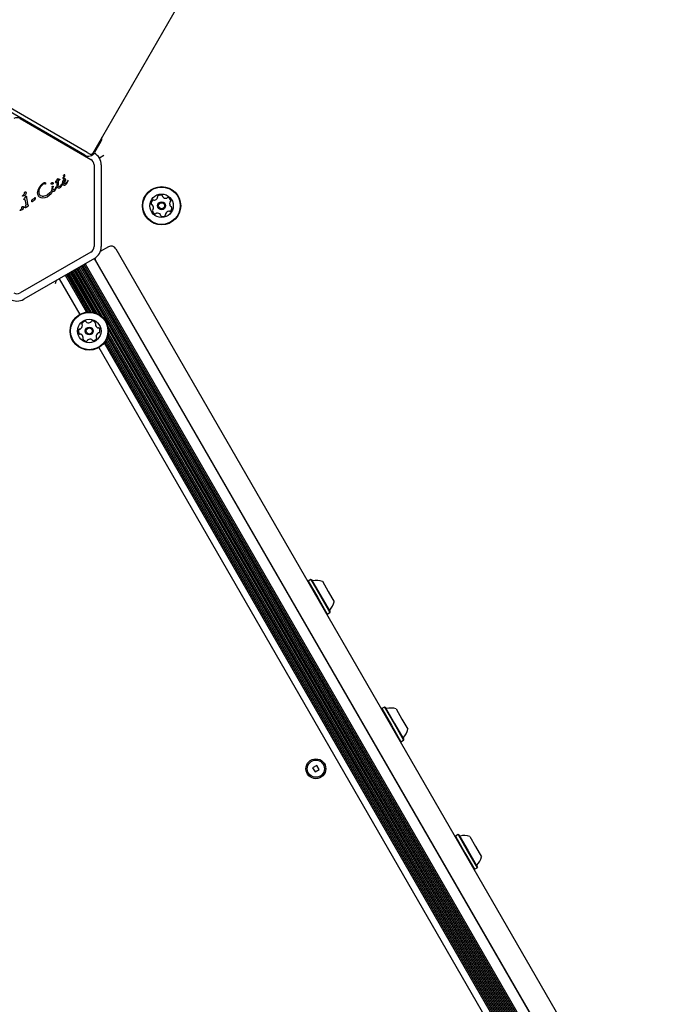
# Model space of a CAD drawing. Units: millimetres. Extents: x 413 to 1641, y 433 to 1547.
# Drawn here: x 663 to 698, y 1101 to 1156 of the extents above; entities that cross this region are included whole.
import ezdxf

# ---------------------------------------------------------------- set-up
doc = ezdxf.new("R2010")
doc.units = ezdxf.units.MM
doc.header["$LTSCALE"] = 100
doc.styles.add('SLDTEXTSTYLE0', font='TXT', dxfattribs={"width": 0.75})
doc.dimstyles.new('SLDDIMSTYLE4', dxfattribs={"dimtxt": 15.875, "dimasz": 8, "dimexe": 0, "dimexo": 0.0625, "dimgap": 3.96875, "dimtad": 2, "dimdec": 0, "dimrnd": 1e-09, "dimzin": 12, "dimdsep": 46, "dimtxsty": 'SLDTEXTSTYLE0', "dimblk1": 'DOT', "dimblk2": 'DOT', "dimsah": 1, "dimcen": 0.09, "dimse1": 1, "dimse2": 1, "dimadec": 0, "dimazin": 3, "dimtfac": 1, "dimtdec": 0, "dimtofl": 0, "dimtmove": 0, "dimatfit": 3, "dimldrblk": 'DOT', "dimfxl": 0, "dimfrac": 2, "dimtolj": 1, "dimtzin": 12, "dimarcsym": 0})

# ---------------------------------------------------------------- blocks, each defined once
blk = doc.blocks.new('_Dot')
at = {"color": 0, "linetype": 'ByBlock', "lineweight": -2}
blk.add_line((-0.5, 0), (-1, 0), dxfattribs=at)
at = {"color": 0, "linetype": 'ByBlock', "const_width": 0.5}
blk.add_lwpolyline([(-0.25, 0, 1), (0.25, 0, 1)], format="xyb", close=True, dxfattribs=at)
blk = doc.blocks.new('_D_8')
at = {"color": 7, "linetype": 'Continuous', "lineweight": 18}
blk.add_line((1408.821, 1528.001), (601.309, 1524.789), dxfattribs=at)
at = {"color": 7, "linetype": 'Continuous', "lineweight": 18, "xscale": 8, "yscale": 8}
for p, rotation in [((1408.821, 1528.001), 0.2279502798837453), ((601.309, 1524.789), 180.2279502798837)]:
    blk.add_blockref('_Dot', p, dxfattribs=dict(at, rotation=rotation))
at = {"color": 7, "linetype": 'Continuous', "lineweight": 18, "insert": (987.389, 1546.789), "char_height": 15.875, "attachment_point": 1, "rotation": 0.228, "style": 'SLDTEXTSTYLE0'}
blk.add_mtext('808', dxfattribs=at)
blk = doc.blocks.new('_D_10')
at = {"color": 7, "linetype": 'Continuous', "lineweight": 18}
blk.add_line((433.723, 645.328), (433.723, 1360.551), dxfattribs=at)
at = {"color": 7, "linetype": 'Continuous', "lineweight": 18, "xscale": 8, "yscale": 8}
for p, rotation in [((433.723, 1360.551, -261.01), 89.99999999999007), ((433.723, 645.328, -261.01), 269.9999999999901)]:
    blk.add_blockref('_Dot', p, dxfattribs=dict(at, rotation=rotation))
at = {"color": 7, "linetype": 'Continuous', "lineweight": 18, "insert": (413.259, 985.345), "char_height": 15.875, "attachment_point": 1, "rotation": 90, "style": 'SLDTEXTSTYLE0'}
blk.add_mtext('715', dxfattribs=at)

msp = doc.modelspace()

# ---------------------------------------------------------------- linework, layer by layer
at = {"color": 7, "linetype": 'Continuous', "lineweight": 25}
for p, q in [((666.885, 1148.498), (697.528, 1201.574)), ((666.582, 1148.55), (645.334, 1160.817)), ((666.443, 1148.399), (646.719, 1159.787)), ((662.865, 1150.423), (666.781, 1148.162)), ((667.34, 1149.152), (666.99, 1148.545)), ((666.582, 1148.55), (666.739, 1148.459)), ((666.97, 1148.514), (666.981, 1148.508)), ((667.493, 1148.37), (667.256, 1148.233)), ((666.956, 1147.858), (666.956, 1143.336)), ((667.356, 1147.858), (667.356, 1143.336)), ((664.908, 1146.983), (664.851, 1146.963)), ((664.907, 1147.028), (664.91, 1147.048)), ((664.908, 1146.983), (664.907, 1147.028)), ((664.91, 1147.048), (664.918, 1147.067)), ((664.918, 1147.067), (664.928, 1147.084)), ((664.928, 1147.084), (664.939, 1147.096)), ((664.939, 1147.096), (664.947, 1147.103)), ((664.959, 1147.097), (664.968, 1147.081)), ((664.968, 1147.081), (664.975, 1147.053)), ((665.048, 1147.025), (664.974, 1146.957)), ((664.975, 1147.053), (664.977, 1147.013)), ((664.977, 1147.013), (665.049, 1147.061)), ((665.063, 1147.054), (665.048, 1147.025)), ((665.234, 1146.98), (665.207, 1146.912)), ((665.272, 1147.038), (665.234, 1146.98)), ((665.237, 1147.14), (665.262, 1147.173)), ((665.256, 1146.966), (665.273, 1146.994)), ((665.273, 1146.994), (665.296, 1147.014)), ((665.351, 1146.938), (665.378, 1146.981)), ((665.378, 1146.981), (665.388, 1147.022)), ((665.51, 1147.002), (665.486, 1146.961)), ((665.52, 1147), (665.516, 1147.003)), ((665.517, 1146.968), (665.522, 1146.981)), ((663.834, 1146.299), (663.861, 1146.468)), ((663.861, 1146.468), (663.938, 1146.63)), ((664.26, 1146.799), (664.249, 1146.787)), ((664.642, 1146.636), (664.592, 1146.436)), ((664.642, 1146.636), (664.647, 1146.663)), ((664.66, 1146.681), (664.672, 1146.687)), ((664.672, 1146.558), (664.686, 1146.649)), ((664.678, 1146.867), (664.696, 1146.87)), ((664.689, 1146.668), (664.686, 1146.649)), ((664.708, 1146.858), (664.696, 1146.827)), ((664.809, 1146.541), (664.781, 1146.507)), ((664.863, 1146.592), (664.804, 1146.461)), ((664.834, 1146.589), (664.809, 1146.541)), ((664.833, 1146.888), (664.848, 1146.89)), ((664.834, 1146.589), (664.847, 1146.618)), ((664.853, 1146.633), (664.847, 1146.618)), ((664.848, 1146.89), (664.911, 1146.921)), ((664.87, 1146.614), (664.863, 1146.592)), ((664.906, 1146.737), (664.911, 1146.921)), ((664.909, 1146.672), (664.906, 1146.737)), ((664.974, 1146.957), (664.963, 1146.756)), ((664.965, 1146.71), (664.963, 1146.756)), ((665.098, 1146.697), (665.074, 1146.674)), ((665.146, 1146.718), (665.087, 1146.61)), ((665.132, 1146.758), (665.098, 1146.697)), ((665.132, 1146.758), (665.15, 1146.795)), ((665.163, 1146.765), (665.146, 1146.718)), ((665.165, 1146.79), (665.163, 1146.765)), ((665.207, 1146.912), (665.197, 1146.845)), ((665.21, 1146.789), (665.232, 1146.763)), ((665.232, 1146.763), (665.261, 1146.747)), ((665.245, 1146.869), (665.246, 1146.934)), ((665.246, 1146.934), (665.256, 1146.966)), ((665.261, 1146.747), (665.296, 1146.741)), ((665.296, 1146.741), (665.335, 1146.745)), ((665.335, 1146.745), (665.374, 1146.762)), ((665.374, 1146.762), (665.399, 1146.778)), ((665.399, 1146.778), (665.445, 1146.829)), ((665.445, 1146.829), (665.517, 1146.968)), ((665.486, 1146.961), (665.462, 1146.925)), ((663.001, 1146.147), (663.007, 1146.155)), ((663.007, 1146.155), (663.017, 1146.165)), ((663.127, 1146.173), (663.008, 1146.131)), ((663.046, 1146.195), (663.017, 1146.165)), ((663.077, 1145.968), (663.09, 1145.994)), ((663.116, 1145.939), (663.084, 1145.944)), ((663.154, 1146.094), (663.09, 1145.994)), ((663.132, 1145.928), (663.145, 1145.877)), ((663.189, 1146.276), (663.167, 1146.21)), ((663.211, 1146.101), (663.223, 1146.042)), ((663.223, 1146.042), (663.268, 1145.718)), ((663.624, 1145.987), (663.547, 1145.95)), ((663.579, 1145.875), (663.637, 1145.904)), ((663.661, 1145.913), (663.637, 1145.904)), ((663.671, 1146.04), (663.679, 1146.052)), ((663.7, 1145.999), (663.686, 1145.936)), ((663.702, 1146.05), (663.7, 1145.999)), ((663.902, 1146.297), (663.928, 1146.219)), ((664.023, 1146.027), (663.939, 1146.071)), ((664.077, 1146.12), (663.992, 1146.151)), ((664.123, 1146.013), (664.023, 1146.027)), ((664.235, 1146.03), (664.123, 1146.013)), ((664.272, 1146.148), (664.173, 1146.122)), ((664.353, 1146.081), (664.235, 1146.03)), ((664.364, 1146.191), (664.272, 1146.148)), ((664.578, 1146.263), (664.353, 1146.081)), ((664.514, 1146.312), (664.364, 1146.191)), ((664.663, 1146.399), (664.578, 1146.263)), ((662.854, 1145.342), (662.86, 1145.351)), ((662.86, 1145.351), (662.87, 1145.361)), ((662.899, 1145.391), (662.87, 1145.361)), ((662.98, 1145.368), (662.889, 1145.336)), ((663.042, 1145.471), (663.02, 1145.406)), ((663.163, 1145.593), (663.137, 1145.541)), ((663.145, 1145.877), (663.172, 1145.64)), ((663.215, 1145.521), (663.169, 1145.488)), ((663.215, 1145.521), (663.314, 1145.591)), ((663.33, 1145.633), (663.297, 1145.648)), ((663.314, 1145.591), (663.331, 1145.605)), ((663.539, 1145.82), (663.529, 1145.811)), ((663.539, 1145.82), (663.547, 1145.832)), ((663.547, 1145.832), (663.556, 1145.849)), ((662.889, 1145.336), (662.861, 1145.326)), ((667.756, 1143.322), (667.304, 1143.061)), ((668.166, 1143.212), (698.616, 1090.471)), ((666.781, 1143.033), (662.865, 1140.771)), ((666.981, 1142.686), (663.065, 1140.425)), ((666.971, 1142.681), (697.518, 1089.773)), ((665.911, 1142.068), (667.449, 1139.404)), ((665.979, 1142.108), (696.525, 1089.201)), ((666.049, 1142.148), (696.595, 1089.241)), ((666.118, 1142.188), (696.663, 1089.281)), ((666.188, 1142.228), (696.733, 1089.321)), ((666.256, 1142.268), (696.802, 1089.361)), ((666.326, 1142.308), (696.872, 1089.401)), ((666.395, 1142.348), (696.94, 1089.441)), ((666.465, 1142.388), (697.011, 1089.481)), ((697.49, 1089.821), (667.04, 1142.562)), ((665.023, 1141.556), (666.162, 1139.582)), ((665.356, 1141.748), (666.532, 1139.711)), ((665.425, 1141.788), (666.618, 1139.721)), ((665.495, 1141.828), (666.71, 1139.723)), ((665.563, 1141.868), (666.805, 1139.717)), ((665.633, 1141.908), (666.908, 1139.701)), ((665.702, 1141.948), (667.015, 1139.673)), ((665.772, 1141.988), (667.136, 1139.625)), ((665.84, 1142.028), (667.27, 1139.551)), ((664.831, 1141.287), (664.881, 1141.474)), ((667.709, 1138.953), (694.699, 1092.205)), ((667.696, 1138.336), (694.158, 1092.503)), ((667.725, 1138.443), (694.265, 1092.474)), ((667.744, 1138.572), (694.386, 1092.427)), ((667.747, 1138.725), (694.52, 1092.352)), ((667.22, 1137.75), (693.412, 1092.383)), ((667.517, 1138.006), (693.782, 1092.513)), ((667.568, 1138.075), (693.868, 1092.523)), ((667.616, 1138.154), (693.96, 1092.525)), ((667.658, 1138.239), (694.055, 1092.519)), ((678.808, 1124.828), (678.799, 1124.794)), ((678.956, 1124.913), (678.808, 1124.828)), ((678.808, 1124.828), (679.337, 1123.912)), ((678.99, 1124.904), (678.956, 1124.913)), ((678.956, 1124.913), (679.484, 1123.997)), ((678.99, 1124.904), (679.506, 1124.01)), ((679.597, 1124.813), (679.922, 1124.25)), ((679.922, 1124.25), (680.247, 1123.687)), ((679.337, 1123.912), (679.866, 1122.997)), ((679.484, 1123.997), (680.013, 1123.082)), ((679.506, 1124.01), (680.022, 1123.116)), ((679.832, 1123.006), (679.866, 1122.997)), ((679.866, 1122.997), (680.013, 1123.082)), ((680.013, 1123.082), (680.022, 1123.116)), ((682.883, 1117.77), (682.874, 1117.736)), ((683.031, 1117.855), (682.883, 1117.77)), ((682.883, 1117.77), (683.412, 1116.854)), ((683.065, 1117.846), (683.031, 1117.855)), ((683.031, 1117.855), (683.559, 1116.939)), ((683.065, 1117.846), (683.581, 1116.952)), ((683.672, 1117.755), (683.997, 1117.192)), ((683.997, 1117.192), (684.322, 1116.629)), ((683.412, 1116.854), (683.941, 1115.939)), ((683.559, 1116.939), (684.088, 1116.024)), ((683.581, 1116.952), (684.097, 1116.058)), ((683.907, 1115.948), (683.941, 1115.939)), ((683.941, 1115.939), (684.088, 1116.024)), ((684.088, 1116.024), (684.097, 1116.058)), ((679.281, 1114.619), (679.056, 1114.489)), ((679.056, 1114.489), (679.186, 1114.264)), ((679.186, 1114.264), (679.411, 1114.394)), ((679.411, 1114.394), (679.281, 1114.619)), ((686.958, 1110.712), (686.949, 1110.678)), ((687.106, 1110.797), (686.958, 1110.712)), ((686.958, 1110.712), (687.487, 1109.796)), ((687.14, 1110.788), (687.106, 1110.797)), ((687.106, 1110.797), (687.634, 1109.881)), ((687.14, 1110.788), (687.656, 1109.894)), ((687.747, 1110.697), (688.072, 1110.134)), ((688.072, 1110.134), (688.397, 1109.571)), ((687.487, 1109.796), (688.016, 1108.88)), ((687.634, 1109.881), (688.163, 1108.965)), ((687.656, 1109.894), (688.172, 1109)), ((687.982, 1108.89), (688.016, 1108.88)), ((688.016, 1108.88), (688.163, 1108.965)), ((688.163, 1108.965), (688.172, 1109))]:
    msp.add_line(p, q, dxfattribs=at)
for centre, radius in [((670.693, 1145.597), 1.058), ((670.693, 1145.597), 1.032), ((670.693, 1145.597), 0.65), ((670.693, 1145.597), 0.22), ((670.693, 1145.597), 0.17), ((666.691, 1138.666), 1.058), ((666.691, 1138.666), 1.033), ((666.691, 1138.666), 0.65), ((666.691, 1138.666), 0.22), ((666.691, 1138.666), 0.17), ((679.234, 1114.442), 0.55), ((679.234, 1114.442), 0.475)]:
    msp.add_circle(centre, radius, dxfattribs=at)
for centre, radius, start, end in [((662.69, 1150.12), 0.35, 60, 120), ((666.993, 1149.352), 0.4, 330, 3.7529), ((666.643, 1148.745), 0.4, 240, 330), ((666.606, 1147.858), 0.35, 360, 60), ((666.606, 1147.858), 0.75, 360, 60), ((665.24, 1147.123), 0.0106, 151.8365, 300), ((665.274, 1147.112), 0.046, 142.7689, 159.3611), ((665.207, 1147.181), 0.0768, 300.0212, 315.2138), ((664.973, 1147.413), 0.407, 315.1837, 332.6998), ((665.178, 1147.236), 0.105, 322.7355, 23.0889), ((665.314, 1147.278), 0.0392, 83.1092, 180.7134), ((665.311, 1147.283), 0.0347, 31.8955, 77.4732), ((665.264, 1147.27), 0.0825, 328.1135, 21.9243), ((664.944, 1147.281), 0.533, 305.9146, 319.8436), ((665.306, 1146.896), 0.0681, 222.9896, 279.9714), ((670.371, 1145.717), 0.252, 132.9716, 186.1016), ((670.232, 1145.866), 0.0481, 54.5366, 132.9375), ((670.288, 1145.945), 0.0481, 234.5235, 282.9715), ((670.242, 1146.143), 0.252, 282.9826, 336.1016), ((670.516, 1146.101), 0.0481, 126.1016, 204.5332), ((670.428, 1146.061), 0.0481, 336.1014, 24.5366), ((670.636, 1145.936), 0.252, 72.9716, 126.1074), ((670.696, 1146.131), 0.0481, 354.4913, 72.9773), ((670.791, 1146.122), 0.0481, 174.5366, 222.9715), ((670.94, 1146.261), 0.252, 222.9774, 276.1017), ((670.962, 1146.058), 0.0481, 276.0965, 324.5401), ((671.04, 1146.002), 0.0481, 66.1014, 144.5366), ((670.958, 1145.816), 0.252, 12.9716, 66.1016), ((670.168, 1145.696), 0.0481, 186.096, 264.582), ((670.159, 1145.6), 0.0481, 36.1317, 84.5366), ((670.229, 1145.333), 0.0481, 114.5366, 192.9713), ((669.995, 1145.48), 0.252, 342.9554, 36.1107), ((670.189, 1145.42), 0.0481, 294.5332, 342.9716), ((671.391, 1145.714), 0.252, 162.9715, 216.0959), ((671.196, 1145.774), 0.0481, 114.5332, 162.9768), ((671.156, 1145.862), 0.0481, 294.5366, 12.9716), ((671.015, 1145.477), 0.252, 312.9716, 6.1016), ((671.227, 1145.594), 0.0481, 216.1017, 264.582), ((671.217, 1145.499), 0.0481, 6.096, 84.5366), ((670.428, 1145.378), 0.252, 192.9715, 246.1017), ((670.345, 1145.192), 0.0481, 246.102, 324.5401), ((670.424, 1145.136), 0.0481, 96.096, 144.5366), ((670.445, 1144.934), 0.252, 42.9774, 96.1016), ((670.594, 1145.073), 0.0481, 354.4913, 42.9716), ((670.69, 1145.063), 0.0481, 174.5366, 252.9773), ((670.75, 1145.258), 0.252, 252.9716, 306.1017), ((670.87, 1145.094), 0.0481, 306.1358, 24.5498), ((670.957, 1145.134), 0.0481, 156.1589, 204.5366), ((671.144, 1145.051), 0.252, 102.9716, 156.1016), ((671.098, 1145.25), 0.0481, 54.5366, 102.9716), ((671.154, 1145.328), 0.0481, 234.5401, 313.0018), ((666.606, 1143.336), 0.35, 300, 360), ((666.606, 1143.336), 0.75, 300, 360), ((667.906, 1143.062), 0.3, 30, 120), ((667.3, 1142.712), 0.3, 182.8454, 210), ((662.69, 1141.074), 0.35, 240, 300), ((662.69, 1141.074), 0.75, 240, 300), ((666.057, 1138.981), 0.252, 307.0408, 0.1652), ((666.324, 1139.054), 0.0481, 150.1649, 228.6001), ((666.501, 1138.952), 0.252, 97.0351, 150.1651), ((666.261, 1138.981), 0.0481, 0.16, 48.6036), ((666.476, 1139.154), 0.0481, 18.6001, 97.0351), ((666.567, 1139.185), 0.0481, 198.5967, 247.0402), ((666.647, 1139.373), 0.252, 247.035, 300.1594), ((666.749, 1139.197), 0.0481, 300.1652, 348.6455), ((666.843, 1139.178), 0.0481, 90.1595, 168.6001), ((666.844, 1138.974), 0.252, 37.0351, 90.1651), ((667.079, 1139.033), 0.0481, 138.6001, 187.0351), ((667.281, 1139.058), 0.252, 187.0351, 240.1651), ((667.007, 1139.097), 0.0481, 318.6036, 37.0652), ((667.18, 1138.881), 0.0481, 240.2223, 288.6001), ((667.21, 1138.79), 0.0481, 30.1993, 108.6133), ((667.034, 1138.688), 0.252, 337.0351, 30.1652), ((666.348, 1138.644), 0.252, 157.0351, 210.1709), ((666.161, 1138.724), 0.0481, 78.5547, 157.0408), ((666.172, 1138.542), 0.0481, 210.1651, 288.5967), ((666.18, 1138.818), 0.0481, 258.6001, 307.035), ((666.203, 1138.451), 0.0481, 60.1649, 108.6001), ((666.101, 1138.274), 0.252, 7.046, 60.1651), ((666.376, 1138.236), 0.0481, 138.6001, 217.0009), ((666.304, 1138.299), 0.0481, 318.587, 7.035), ((666.881, 1138.38), 0.252, 277.035, 330.1652), ((667.325, 1138.351), 0.252, 127.0409, 180.1651), ((667.122, 1138.351), 0.0481, 180.1595, 228.6001), ((667.058, 1138.279), 0.0481, 330.1654, 48.6036), ((667.203, 1138.514), 0.0481, 78.5547, 127.0351), ((667.222, 1138.608), 0.0481, 258.6001, 337.0408), ((666.538, 1138.358), 0.252, 217.0351, 270.1651), ((666.539, 1138.155), 0.0481, 270.1595, 348.6455), ((666.633, 1138.136), 0.0481, 120.1952, 168.6001), ((666.736, 1137.959), 0.252, 67.0189, 120.1742), ((666.815, 1138.147), 0.0481, 18.5967, 67.0351), ((666.906, 1138.178), 0.0481, 198.6001, 277.0348), ((679.06, 1124.882), 0.05, 210, 283.4677), ((679.298, 1123.89), 0.97, 72.0627, 103.4677), ((679.298, 1123.89), 0.97, 316.5323, 347.9373), ((680.038, 1123.188), 0.05, 136.5323, 210), ((683.135, 1117.824), 0.05, 210, 283.4677), ((683.373, 1116.832), 0.97, 72.0627, 103.4677), ((683.373, 1116.832), 0.97, 316.5323, 347.9373), ((684.113, 1116.13), 0.05, 136.5323, 210), ((687.21, 1110.766), 0.05, 210, 283.4677), ((687.448, 1109.774), 0.97, 72.0627, 103.4677), ((687.448, 1109.774), 0.97, 316.5323, 347.9373), ((688.188, 1109.072), 0.05, 136.5323, 210)]:
    msp.add_arc(centre, radius, start, end, dxfattribs=at)
for points, knots in [([(666.739, 1148.459), (666.75, 1148.454), (666.773, 1148.443), (666.815, 1148.444), (666.851, 1148.46), (666.875, 1148.482), (666.884, 1148.497), (666.887, 1148.503)], [0, 0, 0, 0, 0.221486, 0.443114, 0.684828, 0.876924, 1, 1, 1, 1]), ([(663.924, 1146.505), (663.912, 1146.471), (663.89, 1146.403), (663.898, 1146.333), (663.902, 1146.297)], [0, 0, 0, 0, 0.4991399, 1, 1, 1, 1]), ([(665.319, 1146.939), (665.309, 1146.925), (665.288, 1146.898), (665.259, 1146.879), (665.245, 1146.869)], [0, 0, 0, 0, 0.500004, 1, 1, 1, 1]), ([(665.318, 1146.829), (665.335, 1146.834), (665.375, 1146.844), (665.426, 1146.877), (665.451, 1146.911), (665.462, 1146.925)], [0, 0, 0, 0, 0.292503, 0.697067, 1, 1, 1, 1])]:
    msp.add_open_spline(points, degree=3, knots=knots, dxfattribs=at)
for points in [[(664.947, 1147.103), (664.948, 1147.104), (664.949, 1147.104), (664.951, 1147.104), (664.952, 1147.104), (664.953, 1147.103), (664.954, 1147.103)], [(664.954, 1147.103), (664.955, 1147.102), (664.957, 1147.101), (664.959, 1147.098), (664.959, 1147.097)], [(665.049, 1147.061), (665.05, 1147.061), (665.051, 1147.062), (665.053, 1147.062), (665.055, 1147.062), (665.058, 1147.061), (665.059, 1147.06), (665.061, 1147.058), (665.062, 1147.056), (665.063, 1147.055), (665.063, 1147.054)], [(665.314, 1147.076), (665.306, 1147.071), (665.29, 1147.061), (665.278, 1147.046), (665.272, 1147.038)], [(665.296, 1147.014), (665.297, 1147.015), (665.3, 1147.016), (665.304, 1147.017), (665.308, 1147.017), (665.311, 1147.015), (665.312, 1147.015)], [(665.312, 1147.015), (665.315, 1147.013), (665.32, 1147.01), (665.324, 1147.005), (665.326, 1147.003)], [(665.378, 1147.06), (665.374, 1147.065), (665.367, 1147.074), (665.35, 1147.082), (665.331, 1147.083), (665.32, 1147.079), (665.314, 1147.076)], [(665.326, 1147.003), (665.328, 1146.998), (665.333, 1146.987), (665.332, 1146.976), (665.332, 1146.97)], [(665.388, 1147.022), (665.388, 1147.029), (665.388, 1147.042), (665.381, 1147.054), (665.378, 1147.06)], [(665.516, 1147.003), (665.516, 1147.004), (665.515, 1147.004), (665.513, 1147.004), (665.512, 1147.003), (665.511, 1147.003), (665.51, 1147.002)], [(665.523, 1146.993), (665.523, 1146.994), (665.522, 1146.997), (665.521, 1146.999), (665.52, 1147)], [(665.522, 1146.981), (665.523, 1146.983), (665.524, 1146.987), (665.523, 1146.991), (665.523, 1146.993)], [(663.924, 1146.505), (663.955, 1146.566), (664.017, 1146.69), (664.119, 1146.784), (664.169, 1146.83)], [(663.938, 1146.63), (663.97, 1146.676), (664.034, 1146.768), (664.126, 1146.834), (664.172, 1146.866)], [(664.169, 1146.83), (664.175, 1146.834), (664.187, 1146.842), (664.201, 1146.843), (664.208, 1146.844)], [(664.172, 1146.866), (664.179, 1146.87), (664.193, 1146.878), (664.21, 1146.881), (664.218, 1146.882)], [(664.208, 1146.844), (664.21, 1146.844), (664.214, 1146.844), (664.219, 1146.841), (664.224, 1146.838), (664.227, 1146.834), (664.228, 1146.833)], [(664.218, 1146.882), (664.221, 1146.882), (664.227, 1146.883), (664.236, 1146.881), (664.245, 1146.878), (664.25, 1146.875), (664.252, 1146.873)], [(664.228, 1146.833), (664.23, 1146.829), (664.235, 1146.82), (664.234, 1146.811), (664.234, 1146.806)], [(664.236, 1146.791), (664.235, 1146.793), (664.233, 1146.798), (664.234, 1146.804), (664.234, 1146.806)], [(664.249, 1146.787), (664.248, 1146.787), (664.247, 1146.786), (664.245, 1146.785), (664.243, 1146.785), (664.241, 1146.786), (664.239, 1146.786), (664.238, 1146.788), (664.236, 1146.789), (664.236, 1146.79), (664.236, 1146.791)], [(664.252, 1146.873), (664.256, 1146.87), (664.262, 1146.865), (664.266, 1146.857), (664.268, 1146.853)], [(664.268, 1146.853), (664.269, 1146.848), (664.272, 1146.839), (664.271, 1146.825), (664.268, 1146.811), (664.263, 1146.803), (664.26, 1146.799)], [(664.592, 1146.436), (664.582, 1146.413), (664.563, 1146.367), (664.53, 1146.331), (664.514, 1146.312)], [(664.586, 1146.816), (664.587, 1146.825), (664.589, 1146.842), (664.597, 1146.858), (664.6, 1146.866)], [(664.598, 1146.795), (664.596, 1146.796), (664.593, 1146.798), (664.589, 1146.804), (664.587, 1146.81), (664.587, 1146.814), (664.586, 1146.816)], [(664.627, 1146.786), (664.622, 1146.786), (664.611, 1146.787), (664.602, 1146.792), (664.598, 1146.795)], [(664.6, 1146.866), (664.602, 1146.867), (664.606, 1146.871), (664.613, 1146.875), (664.62, 1146.877), (664.625, 1146.877), (664.628, 1146.877)], [(664.696, 1146.827), (664.692, 1146.821), (664.685, 1146.809), (664.668, 1146.796), (664.648, 1146.788), (664.634, 1146.787), (664.627, 1146.786)], [(664.628, 1146.877), (664.632, 1146.877), (664.64, 1146.876), (664.647, 1146.872), (664.651, 1146.87)], [(664.647, 1146.663), (664.648, 1146.665), (664.649, 1146.669), (664.652, 1146.673), (664.655, 1146.678), (664.658, 1146.68), (664.66, 1146.681)], [(664.678, 1146.867), (664.673, 1146.866), (664.664, 1146.865), (664.655, 1146.869), (664.651, 1146.87)], [(664.672, 1146.687), (664.673, 1146.687), (664.675, 1146.688), (664.679, 1146.688), (664.682, 1146.686), (664.684, 1146.684), (664.685, 1146.684)], [(664.681, 1146.516), (664.678, 1146.523), (664.673, 1146.536), (664.673, 1146.551), (664.672, 1146.558)], [(664.708, 1146.49), (664.705, 1146.491), (664.699, 1146.494), (664.691, 1146.5), (664.685, 1146.507), (664.682, 1146.513), (664.681, 1146.516)], [(664.685, 1146.684), (664.686, 1146.681), (664.689, 1146.677), (664.689, 1146.671), (664.689, 1146.668)], [(664.696, 1146.87), (664.697, 1146.87), (664.699, 1146.87), (664.701, 1146.87), (664.703, 1146.869), (664.705, 1146.867), (664.707, 1146.865), (664.708, 1146.863), (664.708, 1146.861), (664.708, 1146.859), (664.708, 1146.858)], [(664.744, 1146.487), (664.738, 1146.486), (664.726, 1146.484), (664.714, 1146.488), (664.708, 1146.49)], [(664.781, 1146.507), (664.775, 1146.503), (664.764, 1146.493), (664.751, 1146.489), (664.744, 1146.487)], [(664.804, 1146.461), (664.796, 1146.449), (664.78, 1146.424), (664.756, 1146.407), (664.744, 1146.398)], [(664.851, 1146.963), (664.843, 1146.955), (664.828, 1146.94), (664.82, 1146.919), (664.816, 1146.909)], [(664.816, 1146.909), (664.816, 1146.908), (664.816, 1146.906), (664.816, 1146.903), (664.816, 1146.901), (664.817, 1146.899), (664.817, 1146.898)], [(664.817, 1146.898), (664.818, 1146.896), (664.819, 1146.893), (664.823, 1146.89), (664.828, 1146.888), (664.832, 1146.888), (664.833, 1146.887)], [(664.853, 1146.633), (664.853, 1146.633), (664.854, 1146.634), (664.855, 1146.636), (664.857, 1146.637), (664.858, 1146.637), (664.859, 1146.637)], [(664.859, 1146.637), (664.86, 1146.637), (664.862, 1146.637), (664.866, 1146.635), (664.868, 1146.633), (664.869, 1146.631), (664.87, 1146.629)], [(664.87, 1146.629), (664.87, 1146.627), (664.871, 1146.622), (664.87, 1146.617), (664.87, 1146.614)], [(664.93, 1146.617), (664.925, 1146.625), (664.915, 1146.643), (664.911, 1146.662), (664.909, 1146.672)], [(664.978, 1146.572), (664.969, 1146.578), (664.949, 1146.589), (664.936, 1146.608), (664.93, 1146.617)], [(664.988, 1146.674), (664.982, 1146.679), (664.972, 1146.689), (664.967, 1146.703), (664.965, 1146.71)], [(665.031, 1146.568), (665.026, 1146.566), (665.018, 1146.564), (665.004, 1146.564), (664.99, 1146.566), (664.982, 1146.57), (664.978, 1146.572)], [(665.03, 1146.66), (665.022, 1146.661), (665.007, 1146.661), (664.994, 1146.67), (664.988, 1146.674)], [(665.074, 1146.674), (665.067, 1146.67), (665.053, 1146.663), (665.038, 1146.661), (665.03, 1146.66)], [(665.087, 1146.61), (665.079, 1146.601), (665.064, 1146.582), (665.042, 1146.573), (665.031, 1146.568)], [(665.15, 1146.795), (665.15, 1146.796), (665.152, 1146.796), (665.154, 1146.797), (665.156, 1146.797), (665.159, 1146.796), (665.161, 1146.795), (665.163, 1146.794), (665.164, 1146.792), (665.165, 1146.791), (665.165, 1146.79)], [(665.197, 1146.845), (665.197, 1146.835), (665.197, 1146.815), (665.206, 1146.798), (665.21, 1146.789)], [(665.332, 1146.97), (665.331, 1146.965), (665.328, 1146.953), (665.322, 1146.944), (665.319, 1146.939)], [(663.008, 1146.131), (663.007, 1146.131), (663.005, 1146.132), (663.003, 1146.133), (663.002, 1146.135), (663, 1146.137), (663, 1146.14), (663, 1146.142), (663, 1146.145), (663.001, 1146.146), (663.001, 1146.147)], [(663.102, 1146.308), (663.096, 1146.288), (663.083, 1146.247), (663.058, 1146.213), (663.046, 1146.195)], [(663.084, 1145.944), (663.083, 1145.945), (663.079, 1145.948), (663.077, 1145.955), (663.076, 1145.961), (663.076, 1145.966), (663.077, 1145.968)], [(663.102, 1146.308), (663.107, 1146.319), (663.117, 1146.341), (663.137, 1146.355), (663.146, 1146.362)], [(663.116, 1145.939), (663.118, 1145.939), (663.121, 1145.939), (663.126, 1145.936), (663.13, 1145.932), (663.131, 1145.929), (663.132, 1145.928)], [(663.167, 1146.21), (663.165, 1146.206), (663.162, 1146.197), (663.152, 1146.186), (663.14, 1146.178), (663.131, 1146.175), (663.127, 1146.173)], [(663.146, 1146.362), (663.151, 1146.365), (663.159, 1146.369), (663.169, 1146.37), (663.174, 1146.37)], [(663.154, 1146.094), (663.157, 1146.099), (663.163, 1146.107), (663.171, 1146.114), (663.176, 1146.117)], [(663.174, 1146.37), (663.175, 1146.369), (663.179, 1146.368), (663.184, 1146.364), (663.187, 1146.36), (663.189, 1146.357), (663.189, 1146.355)], [(663.176, 1146.117), (663.177, 1146.117), (663.179, 1146.119), (663.183, 1146.121), (663.187, 1146.121), (663.189, 1146.121), (663.191, 1146.121)], [(663.189, 1146.355), (663.192, 1146.342), (663.198, 1146.315), (663.192, 1146.289), (663.189, 1146.276)], [(663.191, 1146.121), (663.192, 1146.121), (663.194, 1146.121), (663.197, 1146.12), (663.2, 1146.118), (663.201, 1146.117), (663.202, 1146.116)], [(663.202, 1146.116), (663.204, 1146.114), (663.208, 1146.109), (663.21, 1146.103), (663.211, 1146.101)], [(663.513, 1145.825), (663.513, 1145.843), (663.512, 1145.88), (663.522, 1145.915), (663.527, 1145.932)], [(663.527, 1145.932), (663.528, 1145.934), (663.53, 1145.939), (663.535, 1145.944), (663.54, 1145.948), (663.545, 1145.949), (663.547, 1145.95)], [(663.671, 1146.04), (663.665, 1146.029), (663.654, 1146.008), (663.634, 1145.994), (663.624, 1145.987)], [(663.686, 1145.936), (663.684, 1145.933), (663.682, 1145.928), (663.676, 1145.921), (663.669, 1145.916), (663.664, 1145.914), (663.661, 1145.913)], [(663.679, 1146.052), (663.68, 1146.054), (663.682, 1146.056), (663.685, 1146.058), (663.686, 1146.059)], [(663.686, 1146.059), (663.687, 1146.06), (663.689, 1146.06), (663.691, 1146.061), (663.694, 1146.06), (663.697, 1146.059), (663.699, 1146.058), (663.701, 1146.055), (663.702, 1146.053), (663.702, 1146.051), (663.702, 1146.05)], [(663.878, 1146.142), (663.866, 1146.167), (663.842, 1146.217), (663.837, 1146.272), (663.834, 1146.299)], [(663.939, 1146.071), (663.927, 1146.081), (663.903, 1146.102), (663.886, 1146.128), (663.878, 1146.142)], [(663.992, 1146.151), (663.979, 1146.159), (663.952, 1146.177), (663.936, 1146.205), (663.928, 1146.219)], [(664.173, 1146.122), (664.157, 1146.119), (664.125, 1146.113), (664.093, 1146.118), (664.077, 1146.12)], [(664.708, 1146.386), (664.704, 1146.386), (664.696, 1146.385), (664.684, 1146.388), (664.673, 1146.392), (664.666, 1146.397), (664.663, 1146.399)], [(664.744, 1146.398), (664.739, 1146.395), (664.727, 1146.389), (664.715, 1146.387), (664.708, 1146.386)], [(662.861, 1145.326), (662.86, 1145.326), (662.858, 1145.327), (662.856, 1145.328), (662.855, 1145.33), (662.853, 1145.333), (662.853, 1145.335), (662.853, 1145.338), (662.853, 1145.34), (662.854, 1145.342), (662.854, 1145.342)], [(662.955, 1145.503), (662.949, 1145.483), (662.936, 1145.442), (662.911, 1145.408), (662.899, 1145.391)], [(662.955, 1145.503), (662.96, 1145.515), (662.97, 1145.537), (662.99, 1145.551), (662.999, 1145.558)], [(663.02, 1145.406), (663.018, 1145.401), (663.015, 1145.393), (663.005, 1145.382), (662.993, 1145.373), (662.984, 1145.37), (662.98, 1145.368)], [(662.999, 1145.558), (663.004, 1145.56), (663.012, 1145.565), (663.022, 1145.565), (663.027, 1145.565)], [(663.027, 1145.565), (663.028, 1145.564), (663.032, 1145.563), (663.037, 1145.56), (663.04, 1145.556), (663.042, 1145.552), (663.042, 1145.55)], [(663.042, 1145.55), (663.045, 1145.537), (663.051, 1145.511), (663.045, 1145.484), (663.042, 1145.471)], [(663.137, 1145.502), (663.136, 1145.508), (663.132, 1145.521), (663.136, 1145.534), (663.137, 1145.541)], [(663.149, 1145.486), (663.148, 1145.487), (663.145, 1145.489), (663.142, 1145.493), (663.139, 1145.497), (663.138, 1145.5), (663.137, 1145.502)], [(663.169, 1145.488), (663.167, 1145.487), (663.164, 1145.485), (663.159, 1145.484), (663.154, 1145.484), (663.151, 1145.485), (663.149, 1145.486)], [(663.172, 1145.64), (663.172, 1145.632), (663.172, 1145.615), (663.166, 1145.6), (663.163, 1145.593)], [(663.297, 1145.648), (663.289, 1145.658), (663.273, 1145.679), (663.27, 1145.705), (663.268, 1145.718)], [(663.337, 1145.617), (663.337, 1145.618), (663.337, 1145.622), (663.336, 1145.626), (663.333, 1145.63), (663.331, 1145.632), (663.33, 1145.633)], [(663.331, 1145.605), (663.333, 1145.606), (663.336, 1145.61), (663.336, 1145.615), (663.337, 1145.617)], [(663.517, 1145.813), (663.516, 1145.815), (663.514, 1145.819), (663.514, 1145.823), (663.513, 1145.825)], [(663.529, 1145.81), (663.528, 1145.81), (663.527, 1145.809), (663.526, 1145.809), (663.524, 1145.809), (663.522, 1145.809), (663.521, 1145.809), (663.519, 1145.81), (663.518, 1145.812), (663.517, 1145.813), (663.517, 1145.813)], [(663.556, 1145.849), (663.559, 1145.854), (663.565, 1145.864), (663.574, 1145.871), (663.579, 1145.875)]]:
    msp.add_open_spline(points, degree=3, dxfattribs=at)

# ---------------------------------------------------------------- dimensions: what is measured, and where the dimension line sits
at = {"color": 7, "linetype": 'Continuous', "lineweight": 18}
for base, p1, p2, angle, picture, middle in [((601.309, 1524.789), (1410.529, 1098.73), (602.632, 1192.243), 0.228, '_D_8', (1005.065, 1526.395)), ((433.723, 1360.551), (946.569, 645.328), (1096.229, 1360.551), 90, '_D_10', (433.723, 1002.94))]:
    dim = msp.add_linear_dim(base=base, p1=p1, p2=p2, angle=angle, dimstyle='SLDDIMSTYLE4', dxfattribs=at)
    dim.commit()
    dim.dimension.update_dxf_attribs({"geometry": picture, "text_midpoint": middle, "dimtype": 160})

doc.saveas('drawing.dxf')
